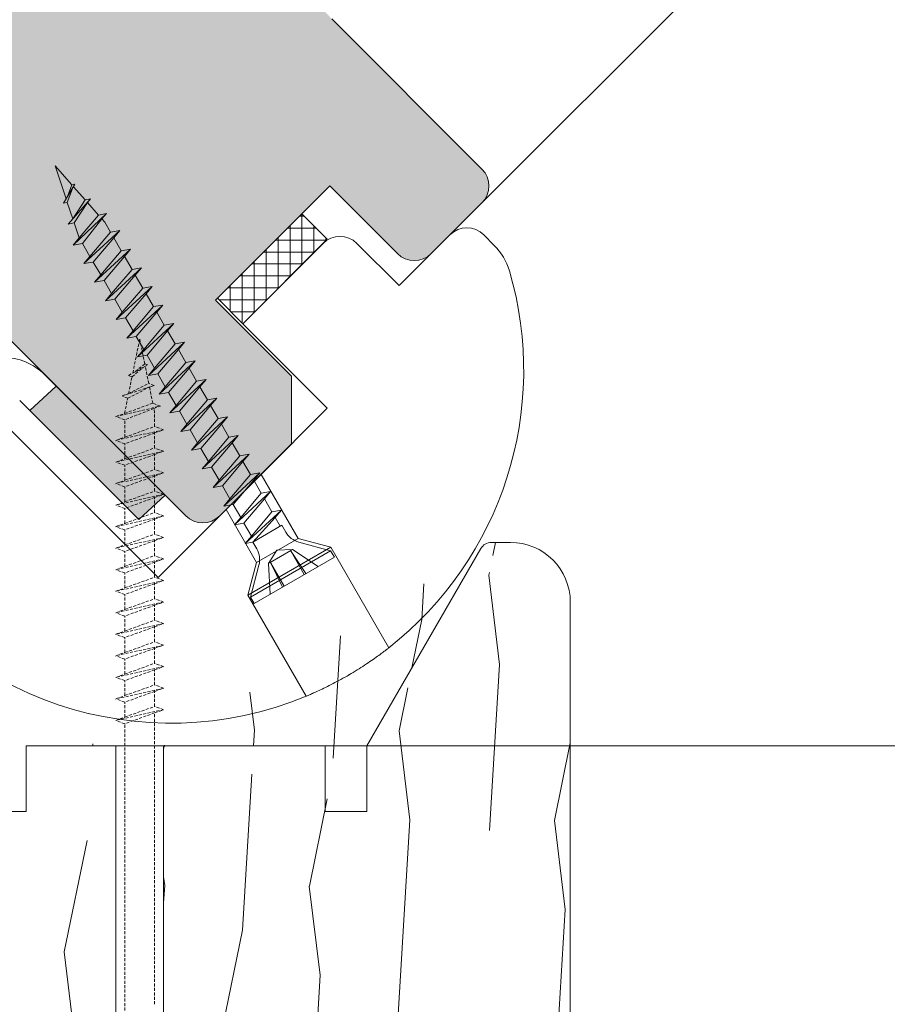
# Model space of a CAD drawing. Units: millimetres. Extents: x 627 to 1871, y 405 to 1854.
# Drawn here: x 947 to 1020, y 1032 to 1114 of the extents above; entities that cross this region are included whole.
import ezdxf

# ---------------------------------------------------------------- set-up
doc = ezdxf.new("R2010")
doc.units = ezdxf.units.MM
doc.linetypes.add('C_DASHED_L', pattern=[0.375, 0.25, -0.125])
doc.linetypes.add('C_SOLID_L', pattern=[0])
for name, color, linetype, lineweight in [('AA Beschriftung Linien', 1, 'Continuous', 15), ('Dampfbremse', 7, 'Continuous', 9), ('Roto Blendrahmen', 42, 'Continuous', 9), ('Roto Fassadenfensterrahmen H', 42, 'Continuous', 9), ('Roto Gelenkleiste', 3, 'Continuous', 9), ('Schrauben', 4, 'Continuous', 9)]:
    doc.layers.add(name, color=color, linetype=linetype, lineweight=lineweight)
pattern_1 = [(276.8699, (-11.15903801504004, 119.8031617139165), (-3.480764331087165, 53.97114302728294), [7.5, -67.5]), (266.5650999999999, (-2.761923698010377, 125.3473903479761), (5.490404381767686, -20.49037993857096), [16.77050999999998, -16.77050999999998]), (258.4348999999999, (3.733266830372912, 121.5973903479766), (-2.009642945426145, -33.48075578323164), [9.486839999999995, -37.94732999999998])]

msp = doc.modelspace()

# ---------------------------------------------------------------- hatches: boundary and pattern name
at = {"layer": 'Dampfbremse'}
h = msp.add_hatch(color=256, dxfattribs=at)
h.paths.add_polyline_path([(950.462932763858, 1083.777544701031), (948.250371106311, 1081.747465671461), (957.3470447945801, 1072.65079198319), (959.5596064521282, 1074.680871012762)])
h.paths.add_polyline_path([(939.6168657286702, 1077.659111521362), (937.5885587352644, 1079.87344574468), (928.4919109941801, 1070.776746207475), (930.6132313377944, 1068.655425863857)])
h.paths.add_polyline_path([(926.4333163317264, 1058.267352033327), (923.4333163317273, 1058.306750455014), (923.433316331728, 1045.442111222054), (926.4333163317264, 1045.442111222052)])
at = {"layer": 'Roto Blendrahmen'}
h = msp.add_hatch(color=253, dxfattribs=at)
edge = h.paths.add_edge_path()
edge.add_arc((919.929953460697, 1117.138970699957), 2.000013838892876, 135.0011341062997, 224.9996129503064)
edge.add_line((918.5157205593077, 1115.724756905582), (961.2956832234883, 1072.944794241401))
edge.add_arc((962.7098943836781, 1074.359030901275), 2.000014633916562, 225.000516545607, 314.9988431194972)
edge.add_line((964.1240897384054, 1072.944778436362), (970.134525363939, 1078.955214061895))
edge.add_line((970.134525363939, 1078.955214061895), (970.1345306323792, 1084.612074506987))
edge.add_line((970.1345306323792, 1084.612074506987), (963.7705698756334, 1090.976035263733))
edge.add_line((963.7705698756334, 1090.976035263733), (973.3164938885151, 1100.521959276614))
edge.add_line((973.3164938885151, 1100.521959276614), (978.9733464310526, 1094.865106734078))
edge.add_arc((980.3875628596825, 1096.279338125511), 2.000014633825589, 225.0003031010993, 314.9988431206026)
edge.add_line((981.8017582143383, 1094.865085660669), (986.0444285728599, 1099.107756019192))
edge.add_arc((984.6301761080182, 1100.521951373847), 2.000014633825585, 315.0011568793974, 404.9996968989006)
edge.add_line((986.0444074994525, 1101.936167802478), (973.4932630395487, 1114.487312262382))
edge.add_arc((984.100446169109, 1125.09416983998), 15.00059204220425, 194.992780107694, 224.9991207356072, ccw=False)
edge.add_line((969.6104977913591, 1121.213556792195), (968.3415009637592, 1125.951913601867))
edge.add_arc((964.4777778641648, 1124.917271037241), 3.999855175713345, 14.99115967171006, 60.00045802919338)
edge.add_line((966.4776777605812, 1128.381263218367), (941.8376386823769, 1142.607153204346))
edge.add_arc((940.8376284688367, 1140.875179864343), 1.99993801842402, 59.99863692249565, 135.0012045395971)
edge.add_line((939.4234290039809, 1142.289319868449), (922.64346205954, 1125.509352924008))
edge.add_line((922.64346205954, 1125.509352924008), (925.9937180110878, 1121.788541880258))
edge.add_line((925.9937180110878, 1121.788541880258), (924.2432750987418, 1120.038098967912))
edge.add_line((924.2432750987418, 1120.038098967912), (922.6383375954615, 1121.38484487728))
edge.add_arc((921.9955510466784, 1120.618777046208), 1.0000172343736, 50.0009079057061, 135.0012345369936)
edge.add_line((921.2884168430418, 1121.325880777643), (918.5157021200829, 1118.553166054684))
at = {"layer": 'Roto Fassadenfensterrahmen H'}
h = msp.add_hatch(dxfattribs=at)
h.set_pattern_fill('HOLZB', color=256, scale=15, angle=59.99999999999996, style=0)
h.set_pattern_definition(pattern_1)
edge = h.paths.add_edge_path(flags=17)
edge.add_arc((971.9333163317262, 1009.227840730747), 1.5, 270.0000179860857, 359.9999807616733)
edge.add_arc((971.9333163317262, 1009.227840730747), 1.5, 270.00001798608577, 359.9999807616733, ccw=False)
edge = h.paths.add_edge_path()
edge.add_line((971.9333163317272, 1007.727840730747), (959.4333163317264, 1007.727840730747))
edge.add_arc((975.4333163317268, 1013.727840730747), 2, 89.99992737239431, 179.9999640278219)
edge.add_line((975.4333163317269, 1015.727840730747), (993.4333163317264, 1015.727840730748))
edge.add_line((973.433316331727, 1013.727840730747), (973.4333163317264, 1009.227840730748))
edge.add_line((993.4333163317267, 1065.727840730747), (993.4333163317264, 1015.727840730748))
edge.add_line((986.8256197985228, 1070.727840730747), (988.4333163317268, 1070.727840730747))
edge.add_arc((988.4333163317265, 1065.727840730747), 5, 0, 89.99998201391418)
edge.add_line((976.4333163317264, 1053.727840730748), (976.4333163317269, 1048.227840730747))
edge.add_line((972.9333163317264, 1053.727840730748), (972.9333163317269, 1048.227840730748))
edge.add_line((972.9333163317264, 1053.727840730748), (959.4333163317264, 1053.727840730748))
edge.add_line((976.4333163317269, 1048.227840730747), (972.9333163317269, 1048.227840730748))
edge.add_line((976.4333231751665, 1053.727838165995), (985.9595969025846, 1070.227827972543))
edge.add_arc((986.8256197985226, 1069.727840730747), 1, 89.99998201391418, 151.017039832113)
edge.add_line((959.4333163317264, 1053.727840730748), (959.4333163317264, 1007.727840730747))
h = msp.add_hatch(dxfattribs=at)
h.set_pattern_fill('HOLZB', color=256, scale=15, angle=59.99999999999996, style=0)
h.set_pattern_definition(pattern_1)
edge = h.paths.add_edge_path()
edge.add_line((955.4333163317265, 1007.727840730747), (941.4333163317269, 1007.727840730747))
edge.add_line((955.4333163317265, 1053.727840730748), (947.9333163317264, 1053.727840730748))
edge.add_line((955.4333163317265, 1053.727840730748), (955.4333163317265, 1007.727840730747))
edge.add_line((941.4333163317262, 1016.227840730747), (941.4333163317269, 1007.727840730747))
edge.add_line((926.4333163317266, 1009.727840730747), (926.4333163317267, 1056.097378084263))
edge.add_arc((928.4333163317262, 1009.727840730747), 2, 180.000035972178, 270.0000179860857)
edge.add_line((936.4333163317265, 1007.727840730747), (936.4333163317267, 1016.227840730747))
edge.add_line((936.4333163317267, 1016.227840730747), (941.4333163317262, 1016.227840730747))
edge.add_line((936.4333163317265, 1007.727840730747), (928.4333163317265, 1007.727840730747))
edge.add_line((944.4333163317269, 1053.727840730747), (944.4333163317267, 1048.227840730748))
edge.add_line((947.9333163317264, 1053.727840730748), (947.9333163317269, 1048.227840730747))
edge.add_line((947.9333163317269, 1048.227840730747), (944.4333163317267, 1048.227840730748))
edge.add_line((937.7937970391868, 1065.227841701847), (944.4333234063746, 1053.727844902089))
edge.add_arc((936.9277621325085, 1064.727840730747), 1, 40.42728522556342, 124.5030377760677)
edge.add_line((928.6010649069963, 1060.217879234833), (936.361308342075, 1065.551951824929))
edge.add_arc((931.4333163317266, 1056.097378084262), 5, 124.5030377760677, 180)
at = {"layer": 'Roto Gelenkleiste'}
h = msp.add_hatch(dxfattribs=at)
h.set_pattern_fill('ANSI37', color=256, scale=8, angle=44.99999999999997, style=0)
h.set_pattern_definition([(90, (-2.274e-13, 8.527e-13), (-1, 7e-16), []), (179.9999999999999, (-2.274e-13, 8.527e-13), (-7e-16, -1), [])])
h.paths.add_polyline_path([(973.1167772513209, 1096.079601573008), (970.9954567181156, 1098.200922106215), (963.9243889062498, 1091.12985429435), (966.0457094394558, 1089.008533761144)])

# ---------------------------------------------------------------- linework, layer by layer
at = {"layer": 'AA Beschriftung Linien'}
msp.add_line((972.9333163317269, 1053.727840730747), (1167.040443751411, 1053.727840730746), dxfattribs=at)
at = {"layer": 'Dampfbremse'}
for p, q in [((949.5300169326003, 1084.710460532288), (959.5596064521282, 1074.680871012762)), ((950.462932763858, 1083.777544701031), (948.2503900968755, 1081.747483095764)), ((947.4086965890423, 1082.58914018873), (957.3470447945801, 1072.650791983191)), ((959.5596064521282, 1074.680871012762), (957.3470447945801, 1072.650791983191))]:
    msp.add_line(p, q, dxfattribs=at)
msp.add_arc((945.9777996166721, 1081.191625756608), 5.000014633286399, 45.0003030947053, 135.000550670814, dxfattribs=at)
at = {"layer": 'Roto Blendrahmen'}
for p, q in [((1013.028442490336, 1126.091770774356), (986.0444285728767, 1099.107756019182)), ((918.5157205593077, 1115.724756905582), (961.2956832234883, 1072.944794241401)), ((986.0444074994525, 1101.936167802478), (973.4932630395487, 1114.487312262382)), ((963.7705698756334, 1090.976035263733), (973.3164938885151, 1100.521959276614)), ((973.3164938885151, 1100.521959276614), (978.9733464310526, 1094.865106734078)), ((981.8017582143383, 1094.865085660669), (986.0444285728599, 1099.107756019192)), ((970.1345306323792, 1084.612074506987), (963.7705698756334, 1090.976035263733)), ((970.134525363939, 1078.955214061895), (970.1345306323792, 1084.612074506987)), ((964.1240897384054, 1072.944778436362), (970.134525363939, 1078.955214061895))]:
    msp.add_line(p, q, dxfattribs=at)
for centre, radius, start, end in [((984.6301761080182, 1100.521951373847), 2.000014633825585, 315.0011568793974, 44.99969689890066), ((980.3875628596825, 1096.279338125511), 2.000014633825589, 225.0003031010993, 314.9988431206026), ((962.7098943836781, 1074.359030901275), 2.000014633916562, 225.000516545607, 314.9988431194972)]:
    msp.add_arc(centre, radius, start, end, dxfattribs=at)
at = {"layer": 'Roto Fassadenfensterrahmen H', "linetype": 'C_SOLID_L'}
for p, q in [((976.4333231751665, 1053.727838165995), (985.9595969025846, 1070.227827972543)), ((986.8256197985228, 1070.727840730747), (988.4333163317268, 1070.727840730747)), ((993.4333163317267, 1065.727840730747), (993.4333163317264, 1015.727840730748)), ((947.9333163317264, 1053.727840730748), (947.9333163317269, 1048.227840730747)), ((955.4333163317265, 1053.727840730748), (947.9333163317264, 1053.727840730748)), ((955.4333163317265, 1053.727840730748), (955.4333163317265, 1007.727840730747)), ((959.4333163317264, 1053.727840730748), (955.4333163317265, 1053.727840730748)), ((972.9333163317264, 1053.727840730748), (959.4333163317264, 1053.727840730748)), ((959.4333163317264, 1053.727840730748), (959.4333163317264, 1007.727840730747)), ((972.9333163317264, 1053.727840730748), (972.9333163317269, 1048.227840730748)), ((976.4333163317264, 1053.727840730748), (976.4333163317269, 1048.227840730747)), ((947.9333163317269, 1048.227840730747), (944.4333163317267, 1048.227840730748)), ((976.4333163317269, 1048.227840730747), (972.9333163317269, 1048.227840730748))]:
    msp.add_line(p, q, dxfattribs=at)
for centre, radius, start, end in [((986.8256197985226, 1069.727840730747), 1, 89.99998201391418, 151.017039832113), ((988.4333163317265, 1065.727840730747), 5, 0, 89.99998201391418)]:
    msp.add_arc(centre, radius, start, end, dxfattribs=at)
at = {"layer": 'Roto Gelenkleiste'}
for p, q in [((963.92438890625, 1091.129854294349), (970.9954567181156, 1098.200922106215)), ((970.9954567181156, 1098.200922106214), (973.1167772513217, 1096.07960157301)), ((979.1271848914071, 1092.190514276483), (983.3698255785265, 1096.433154963603)), ((986.1982527032724, 1096.433154963603), (987.0802553637176, 1095.551152303158)), ((966.0457094394563, 1089.008533761144), (973.1167772513217, 1096.07960157301)), ((966.0457094394563, 1089.008533761144), (972.7632238607279, 1095.726048182416)), ((979.1271848914071, 1092.190514276483), (975.5916509854746, 1095.726048182416)), ((963.9243889062504, 1091.129854294349), (966.0457094394563, 1089.008533761144)), ((973.1167772513217, 1081.937465949278), (966.0457094394563, 1089.008533761144)), ((967.5805217330872, 1076.401210431044), (973.1167772513217, 1081.937465949278)), ((958.9746416275904, 1067.795330325547), (945.8931661756391, 1080.876805777498)), ((964.6523185028049, 1073.473007200761), (967.5805217330872, 1076.401210431044)), ((970.669109809007, 1071.051618959898), (967.5805217330872, 1076.401210431044)), ((958.9746416275904, 1067.795330325547), (964.6523185028049, 1073.473007200761)), ((964.6523185028049, 1073.473007200761), (967.2050081938809, 1069.051618959895)), ((970.669109809007, 1071.051618959898), (967.2050081938809, 1069.051618959895)), ((973.4011606166072, 1070.319568152336), (970.669109809007, 1071.051618959898)), ((973.4011606166072, 1070.319568152336), (966.4729573863194, 1066.319568152295)), ((978.2526795445805, 1061.916490875161), (973.4011606166072, 1070.319568152336)), ((967.2050081938809, 1069.051618959895), (966.4729573863194, 1066.319568152295)), ((966.4729573863194, 1066.319568152295), (971.3484587963962, 1057.874951997674))]:
    msp.add_line(p, q, dxfattribs=at)
for centre, radius, start, end in [((974.1774374231017, 1094.311834620043), 2, 45, 135), ((984.7840391408997, 1095.018941401229), 1.999999999999985, 45, 135), ((983.5447214577849, 1092.015618397224), 4.999999999999998, 16.34834097199614, 45), ((960.0353017993704, 1085.119446464618), 29.50000000000001, 308.1365849076032, 16.34834097199614), ((960.0353017993704, 1085.119446464618), 29.50000000000001, 210.2533471247978, 292.5504543630057)]:
    msp.add_arc(centre, radius, start, end, dxfattribs=at)
msp.add_open_spline([(971.3484587963991, 1057.874951997679), (971.3484587963991, 1057.874951997679), (971.3726913267466, 1057.884978727264), (971.4673887296074, 1057.924593594048), (971.5390190835838, 1057.95467644252), (971.7251265306817, 1058.03424313402), (971.8387257213267, 1058.083350036923), (972.1058170369248, 1058.201534431383), (972.260551212255, 1058.271214549216), (972.5965867845734, 1058.426780810717), (972.7791276825227, 1058.513188569849), (973.173130133439, 1058.705519759798), (973.381340117824, 1058.809917249795), (973.8093471322142, 1059.031446513068), (974.0323261392919, 1059.150232603955), (974.485049660212, 1059.399385312449), (974.711004607732, 1059.527611976809), (975.1619260426124, 1059.791527395446), (975.3891502035722, 1059.928669550085), (975.825221565651, 1060.19968851733), (976.0355079614613, 1060.334324150198), (976.4410734638632, 1060.60089142027), (976.635157379325, 1060.73211463519), (976.9923887498664, 1060.979140725309), (977.1580098528977, 1061.096582373427), (977.4618775369626, 1061.316094005517), (977.5955994334394, 1061.414864597065), (977.8290325016003, 1061.589584539627), (977.9295456380117, 1061.666167868038), (978.0900206544313, 1061.789479328973), (978.150336047419, 1061.836443851347), (978.2318883403569, 1061.900124451391), (978.2526795445852, 1061.916490875149), (978.2526795445852, 1061.916490875149)], degree=3, knots=[0, 0, 0, 0, 0.0625000000000001, 0.0625000000000001, 0.1250000000000001, 0.1250000000000001, 0.1875000000000002, 0.1875000000000002, 0.2500000000000003, 0.2500000000000003, 0.3125000000000003, 0.3125000000000003, 0.3750000000000004, 0.3750000000000004, 0.4375000000000006, 0.4375000000000006, 0.5000000000000006, 0.5000000000000006, 0.5625000000000006, 0.5625000000000006, 0.6250000000000004, 0.6250000000000004, 0.6875000000000004, 0.6875000000000004, 0.7500000000000002, 0.7500000000000002, 0.8125000000000001, 0.8125000000000001, 0.8750000000000001, 0.8750000000000001, 0.9375, 0.9375, 1, 1, 1, 1], dxfattribs=at)
msp.add_open_spline([(978.2562404285853, 1061.910323243141), (978.2526795445852, 1061.916490875149)], degree=1, dxfattribs=at)
msp.add_point((974.9367987703351, 1059.659764847944), dxfattribs=at)
at = {"layer": 'Schrauben', "linetype": 'C_SOLID_L'}
for p, q in [((951.7558420722634, 1100.615351045447), (950.3541372970989, 1102.199665919989)), ((951.2753515699889, 1099.446668126418), (950.3542247823029, 1102.199557873403)), ((951.0623779610373, 1099.096046392647), (952.0132544457409, 1100.660523760305)), ((951.7559975227056, 1100.615164247684), (951.3995812916693, 1099.650911883251)), ((952.0131811537535, 1100.660558415421), (951.7559497497793, 1100.615199604701)), ((952.8708481797034, 1099.355085123177), (951.8919949970792, 1100.461460505997)), ((951.3743103449929, 1099.151075958141), (951.806582848883, 1100.320537315227)), ((951.3742511214795, 1099.151090681117), (951.0623065768413, 1099.096084047649)), ((951.8324094646857, 1097.781838716079), (951.3742403371649, 1099.151128058651)), ((953.3327888824272, 1099.436372347946), (951.4626782711152, 1097.341168801243)), ((951.8324201567711, 1097.781767985863), (952.8709459333894, 1099.354894165553)), ((951.9510776963953, 1097.42733981003), (953.0729543115114, 1099.126707637387)), ((953.3327963217548, 1099.436394548719), (952.8709428808653, 1099.354953781838)), ((953.985859342575, 1098.094813486869), (953.0728228437528, 1099.126797776079)), ((953.0728942448995, 1099.126663094865), (953.3327688914516, 1099.436374467346)), ((951.863113703383, 1095.586229750505), (954.6524421653755, 1098.212149975645)), ((952.3662909025446, 1096.186066832479), (953.9858817065412, 1098.094680150285)), ((954.652409275825, 1098.212199303221), (953.9859488249751, 1098.094679229953)), ((954.277372526981, 1097.765271228493), (954.6523939258927, 1098.212211296357)), ((951.4626550852495, 1097.341178679749), (951.8323801258745, 1097.781806695187)), ((951.9510366643276, 1097.427302176959), (951.462683189505, 1097.341188535754)), ((952.3663526426535, 1096.186090204853), (951.9510333775256, 1097.427317972822)), ((954.277376441203, 1097.765271893917), (952.6490491895811, 1095.724859531253)), ((954.5086922359494, 1097.503867415663), (954.2773151728672, 1097.76538762246)), ((954.9910946516749, 1096.668341587077), (954.5087617043527, 1097.503751909169)), ((955.7770346822967, 1096.806915063966), (952.762952296433, 1094.027467971441)), ((953.2761275932854, 1094.638840560209), (954.9911781787473, 1096.668279773489)), ((955.7771377547728, 1096.806854857171), (954.9911303688675, 1096.668254516425)), ((955.2641419806773, 1096.195470067893), (955.7771629371427, 1096.806874168471)), ((952.6490335953454, 1095.724864199739), (951.8630262094388, 1095.586263858993)), ((951.8630651647134, 1095.586263880034), (952.3663368987055, 1096.186049128549)), ((953.276032937433, 1094.638904568397), (952.6490104057332, 1095.724920147624)), ((955.2641265399376, 1096.195448314222), (953.5490730170934, 1094.166006662439)), ((955.8911005643738, 1095.109513326252), (955.2426544067991, 1096.232635054441)), ((952.7630532157509, 1094.027412014579), (953.276093788359, 1094.638839493129)), ((956.6770336080775, 1095.248111304927), (953.6629512222111, 1092.468664212401)), ((954.1760780000053, 1093.080034792745), (955.891150745813, 1095.109500228617)), ((956.1640986082195, 1094.63662207343), (954.4490647834631, 1092.607203730613)), ((956.677151035387, 1095.248088687035), (955.8911436494815, 1095.109488346289)), ((956.7911369950587, 1093.550632207664), (956.1426603194998, 1094.673806793615)), ((956.1641071763897, 1094.636640078364), (956.6771477489973, 1095.248067556913)), ((953.5490512216033, 1094.16600531806), (952.7630438356974, 1094.027404977313)), ((954.1760541091248, 1093.080049878691), (953.5490163184327, 1094.166091886797)), ((953.6630576437469, 1092.468628780993), (954.176078600213, 1093.080032881571)), ((957.5770198573236, 1093.689243283973), (954.5629374714573, 1090.909796191447)), ((955.0760642492514, 1091.521166771791), (956.7911369950587, 1093.550632207664)), ((957.0640848574653, 1093.077754052475), (955.3490510327099, 1091.048335709659)), ((957.5771372846334, 1093.689220666081), (956.791129898727, 1093.550620325335)), ((957.0640934256354, 1093.077772057409), (957.5771339982429, 1093.689199535959)), ((957.6910718499952, 1091.991933572911), (957.0641263606292, 1093.077817381415)), ((954.4490494752635, 1092.607236498151), (953.6630420893571, 1092.468636157406)), ((955.0760167956953, 1091.521298713981), (954.4490560473553, 1092.607208951376)), ((954.5630438929929, 1090.909760760039), (955.0760648494593, 1091.521164860617)), ((958.4769697346592, 1092.130639070021), (955.4628873487933, 1089.351191977496)), ((955.9760141265868, 1089.962562557839), (957.6910868723949, 1091.992027993711)), ((957.9640347348012, 1091.519149838523), (956.2490009100454, 1089.489731495708)), ((958.4770871619694, 1092.130616452129), (957.6910797760628, 1091.992016111383)), ((958.591072525493, 1090.433107830418), (957.9640347348012, 1091.519149838523)), ((957.9640433029714, 1091.519167843458), (958.4770838755794, 1092.130595322007)), ((955.3490357245095, 1091.048368477197), (954.5630283386033, 1090.909768136451)), ((955.9760048985513, 1089.962499072563), (955.3489823668531, 1091.048514651787)), ((959.3770055691972, 1090.571705809093), (956.362923183331, 1087.792258716567)), ((959.377122996507, 1090.571683191201), (958.5911156106018, 1090.433082850455)), ((958.8640791375096, 1089.960234582529), (959.3771197101167, 1090.571662061079)), ((955.4629937703289, 1089.351156546086), (955.976014726796, 1089.962560646665)), ((956.8760499611251, 1088.403629296911), (958.5911227069328, 1090.433094732783)), ((958.8640705693387, 1089.960216577595), (957.1490367445839, 1087.930798234779)), ((959.4910936971851, 1088.874253140709), (958.8640559064925, 1089.960295148815)), ((956.2489856018454, 1089.489764263245), (955.4629782159391, 1089.351163922499)), ((956.876010811251, 1088.403670811737), (956.248988279553, 1089.489686390962)), ((960.277006888597, 1089.012849154981), (957.2629469374758, 1086.233422750735)), ((957.7760762683052, 1086.844797836681), (959.4911293160278, 1088.874239963585)), ((960.2771256477732, 1089.012852756091), (959.491118261867, 1088.874252427238)), ((959.7640868046889, 1088.401406095045), (960.2771273772972, 1089.012833573595)), ((956.3630296048668, 1087.792223285159), (956.8760505613333, 1088.403627385737)), ((959.7640964646588, 1088.401384923545), (958.0490429418157, 1086.371943271765)), ((960.3911017728273, 1087.315417318975), (959.7640639821374, 1088.401459327081)), ((957.1490214363834, 1087.930831002317), (956.3630140504772, 1087.792230661571)), ((957.7760319829431, 1086.844816122029), (957.1489941922514, 1087.930858130135)), ((961.1770437912255, 1087.454004557813), (958.1629586010177, 1084.674554879252)), ((958.676057106169, 1085.285959851945), (960.391129851977, 1087.315425287819)), ((961.177141706019, 1087.454024581591), (960.3911305633756, 1087.315423590295)), ((960.6640944718694, 1086.842577607563), (961.1771154283355, 1087.453981708141)), ((957.2630176559055, 1086.233371419703), (957.7760582285126, 1086.844798898253)), ((960.6641189949995, 1086.842561107641), (958.9490654721554, 1084.813119455859)), ((961.291122944519, 1085.756562629269), (960.6640851538291, 1086.842604637375)), ((958.0490337630946, 1086.372002174545), (957.2630263771889, 1086.233401833799)), ((958.6760378956435, 1085.285987861204), (958.0490153639429, 1086.372003440429)), ((962.0770675453693, 1085.89516859198), (959.0629823551614, 1083.115718913419)), ((959.5760834133486, 1083.727128391717), (961.2911364610738, 1085.756570518621)), ((962.0771593070731, 1085.895165690738), (961.291151921167, 1085.756565361885)), ((961.5641021390487, 1085.283749120079), (962.077123095515, 1085.895153220657)), ((958.9490551398611, 1084.813175082009), (958.1630364837387, 1084.674572765827)), ((958.1630487010565, 1084.674523316079), (958.6760696575234, 1085.285927416657)), ((959.576064533887, 1083.727127517964), (958.9490267431969, 1084.813169526069)), ((961.5641251922292, 1085.283706144627), (959.849071669385, 1083.254264492845)), ((962.1911288572196, 1084.197734368443), (961.564106325521, 1085.283749947667)), ((962.9770481764907, 1084.336334372611), (959.9629629862835, 1081.556884694049)), ((960.476090022445, 1082.168273622519), (962.191143070167, 1084.197715749421)), ((962.9771640951034, 1084.336335528907), (962.1911567091973, 1084.197735200055)), ((962.4641098062291, 1083.724920632597), (962.9771307626947, 1084.336324733175)), ((959.063056368237, 1083.115694828595), (959.5760773247025, 1083.727098929172)), ((959.8490764976514, 1083.254316853599), (959.0630653550068, 1083.115715862303)), ((960.4760704465872, 1082.168299257137), (959.8490479148894, 1083.254314836363)), ((962.464131389461, 1083.724851181613), (960.7490975647058, 1081.695432838797)), ((963.0911500289112, 1082.638879678735), (962.464112238219, 1083.724921686841)), ((963.8770719306355, 1082.777498406779), (960.8629867404269, 1079.998048728217)), ((961.3761163296251, 1080.609442162291), (963.0911496792634, 1082.638860980224)), ((963.8771839100872, 1082.777508016849), (963.0911690107057, 1082.638906363111)), ((963.3640978572676, 1082.166068767141), (963.8771384298753, 1082.777496245691)), ((959.963064035417, 1081.556866341113), (960.4760849918835, 1082.168270441691)), ((960.7490887991593, 1081.695488016655), (959.9630776565155, 1081.556887025359)), ((961.3760916182791, 1080.609444567431), (960.7490538275867, 1081.695486575537)), ((963.3641572847814, 1082.166019527563), (961.6491037619379, 1080.136577875784)), ((963.991155941611, 1081.080051417909), (963.3641181509184, 1082.166093426017)), ((964.7770956847793, 1081.218662440945), (961.7630104945716, 1078.439212762385)), ((962.2761229387213, 1079.050587393092), (963.9911759864435, 1081.080029519995)), ((964.7771962115957, 1081.218679179905), (963.9911813122108, 1081.080077526165)), ((964.2641055244476, 1080.607240279659), (964.7771264809136, 1081.218644380237)), ((960.8630717025967, 1079.998037853629), (961.376092659063, 1080.609441954209)), ((961.649101100667, 1080.136659179711), (960.8630974714987, 1079.998059513301)), ((962.2760975309787, 1079.050616306606), (961.6490749992795, 1080.136631885829)), ((964.2641831801009, 1080.607187873515), (962.5491296572567, 1078.577746221733)), ((964.8911771133032, 1079.521196728203), (964.264139322611, 1080.607238736309)), ((961.7630793697772, 1078.439209366147), (962.276100326243, 1079.050613466726)), ((965.677157526065, 1079.659796276614), (962.6630723358575, 1076.880346598053)), ((963.1761492458995, 1077.491755932863), (964.8911825955387, 1079.521174750795)), ((965.1641893773337, 1079.048332910501), (963.4491555525773, 1077.018914567685)), ((965.677213812647, 1079.659820289053), (964.8912064267413, 1079.5212199602)), ((965.1641365695995, 1079.048392176033), (965.677157526065, 1079.659796276614)), ((965.7911830260008, 1077.962368467377), (965.1641604943032, 1079.048384046603)), ((962.549109645437, 1078.577829680323), (961.763106016269, 1078.439230013915)), ((963.1761187026707, 1077.491761616897), (962.5490809119786, 1078.577803625003)), ((962.6630674208154, 1076.880357500691), (963.1761079934226, 1077.491784979243)), ((966.5771207583253, 1078.100969821002), (963.5630355681174, 1075.321520142441)), ((964.076152244109, 1075.93294417072), (965.7911855937472, 1077.962362988651)), ((966.0642152726527, 1077.489501256453), (964.3491814478966, 1075.460082913637)), ((966.5772186006772, 1078.100990127221), (965.7912112147716, 1077.962389798369)), ((966.0641442367795, 1077.489563688551), (966.577165193245, 1078.100967789129)), ((966.6912041976932, 1076.403513777669), (966.0641664070037, 1077.489555785777)), ((963.4491219469433, 1077.019000843379), (962.6631108042989, 1076.880399852083)), ((964.0761246153692, 1075.932933356071), (963.4491020836708, 1077.018948935297)), ((967.4771341683287, 1076.54214507254), (964.4630489781215, 1073.762695393979)), ((967.4772295090511, 1076.542160983676), (966.6912221231457, 1076.403560642932)), ((966.9641519039592, 1075.930735201067), (967.4771728604255, 1076.542139301646)), ((963.5630984659678, 1075.321509397068), (964.0761194224332, 1075.932913497646)), ((964.9761588532051, 1074.374089401521), (966.6912119009276, 1076.403531528423)), ((966.9642248348634, 1075.930638455296), (965.2491934723693, 1073.901223026101)), ((967.5912079474493, 1074.844693077751), (966.9641854157513, 1075.930708656977)), ((964.3491395479967, 1075.460141952527), (963.5631321620916, 1075.321541623675)), ((964.976145787061, 1074.374078666366), (964.3491079963709, 1075.460120674471)), ((968.3771354877315, 1074.983288418429), (965.3630502975236, 1072.203838739867)), ((968.3772418357632, 1074.983332155907), (967.5912344498573, 1074.844731815161)), ((967.8641829491114, 1074.371887097443), (968.3772039055777, 1074.983291198022)), ((964.463086517005, 1073.762657531611), (964.9761270896128, 1074.374085010163)), ((965.8761876226437, 1072.815260854914), (967.5912185100232, 1074.844676759225)), ((967.8642507301828, 1074.371806801248), (966.1492193676895, 1072.342391372051)), ((968.4912291191414, 1073.285838388045), (967.8641913284513, 1074.371880396151)), ((965.2491518495033, 1073.901313115583), (964.4631444635972, 1073.762712786729)), ((965.876166958753, 1072.815223976657), (965.2491291680637, 1073.901265984763)), ((966.2630740516673, 1070.645002774035), (969.2771592418749, 1073.424452452597)), ((968.4913011091454, 1073.285833641977), (966.7762500485608, 1071.256394903815)), ((969.2772519485428, 1073.424471949341), (968.4912445626373, 1073.285871608595)), ((968.7642139942637, 1072.813038993818), (969.277234950729, 1073.424443094397)), ((965.363137178299, 1072.203832805959), (965.8761581347649, 1072.815236906537)), ((968.7641965681498, 1072.812999444889), (966.8919667766372, 1070.755864352811)), ((969.1869171183929, 1072.080892844191), (968.7642125001429, 1072.813025706443)), ((966.1491641510108, 1072.342484278639), (965.3631492516295, 1072.203882624899)), ((966.7761674048991, 1071.256401369365), (966.1491448732011, 1072.342416948589)), ((966.8919478903255, 1070.755868191617), (969.3168216758676, 1072.155894608499)), ((969.6440355172413, 1071.58915368372), (969.3168216758676, 1072.155894608499)), ((966.2631252293373, 1070.644980940505), (966.776165801945, 1071.256408419055)), ((966.8919759597547, 1070.755904461899), (966.2631730564212, 1070.645024719257)), ((967.2191617316986, 1070.189127266841), (966.8919478903255, 1070.755868191617)), ((973.3977694582533, 1070.037622147307), (970.7370463976749, 1070.750539348311)), ((966.6860799244856, 1066.162488352627), (973.3977582691331, 1070.037546526845)), ((968.1911328716694, 1068.965619809203), (968.8933202538155, 1070.089373658699)), ((968.332597313643, 1069.047275686833), (970.0762072256928, 1070.053967231837)), ((970.2176514299207, 1070.135622319961), (968.8933476398274, 1070.089366461527)), ((971.1947615451608, 1068.043932109693), (970.0864398629013, 1069.963567454322)), ((971.330195714789, 1068.119174196979), (970.0906669050468, 1069.956820726691)), ((972.3570103156571, 1068.715015294114), (970.2176380736755, 1070.135629875351)), ((973.7102624414568, 1069.496283043381), (973.3977582691331, 1070.037546526845)), ((966.9985840968116, 1065.621224869161), (973.7102624414568, 1069.496283043381)), ((966.6861103194891, 1066.162583029755), (967.3990255459148, 1068.823298720888)), ((968.3518246230109, 1066.402570249881), (968.1911806941034, 1068.965686774775)), ((969.5140920132795, 1067.073579856019), (968.4057703310211, 1068.993215200648)), ((969.381210172181, 1066.993952612063), (968.409495447333, 1068.986224491569)), ((966.9985840968116, 1065.621224869161), (966.6860799244856, 1066.162488352627))]:
    msp.add_line(p, q, dxfattribs=at)
at = {"layer": 'Schrauben', "linetype": 'C_DASHED_L'}
for p, q in [((956.854576123733, 1084.883163350121), (957.4333260198867, 1087.727809810745)), ((957.8550413604871, 1085.654907810365), (957.4332950603524, 1087.727857731535)), ((956.4947781362112, 1084.686138954583), (958.1005067234128, 1085.565565631697)), ((957.8550320097625, 1085.654865960859), (957.0642499846144, 1084.998025312777)), ((958.1004911637968, 1085.565572601253), (957.8550434982608, 1085.654908248779)), ((956.7924211888048, 1084.577834324427), (957.7515287441146, 1085.374483699321)), ((958.1905133518402, 1084.006009793204), (957.8960003623688, 1085.453587823216)), ((956.7924418263169, 1084.577802152975), (956.4947730836744, 1084.686144718848)), ((956.5045603900465, 1083.162896259494), (958.1905265782207, 1084.005990866707)), ((956.5045809829571, 1083.162882370259), (956.792444000699, 1084.577774225977)), ((958.6312381671486, 1083.845596257167), (958.1905278360391, 1084.006001705367)), ((955.9640427993786, 1082.966158970486), (956.5045621338086, 1083.162891892023)), ((958.6312401583322, 1083.84557941266), (955.9640556828047, 1082.966151578549)), ((956.4300383248964, 1082.796569726963), (958.2512959665146, 1083.707310088285)), ((958.5259853431971, 1082.357111776045), (958.2512825899287, 1083.707319354753)), ((958.2512968872664, 1083.707295915853), (958.631218844849, 1083.845576180609)), ((956.4300452364548, 1082.796567479543), (955.9640416653627, 1082.966178914555)), ((956.169092918391, 1081.514004598832), (958.5260056407911, 1082.357096286582)), ((956.1691028070791, 1081.513954548467), (956.4300492059109, 1082.796547002969)), ((959.1619460557305, 1082.125601673563), (958.526001736191, 1082.357066484815)), ((955.4333265240707, 1081.246189223071), (959.1619356776146, 1082.125613328021)), ((955.4333276559926, 1081.246161842263), (956.1690899404613, 1081.513957376225)), ((958.613696939085, 1081.926070519783), (956.1833125194349, 1080.973204500585)), ((958.6832929774328, 1081.583919817075), (958.6136772763707, 1081.9260920234)), ((958.6136933699744, 1081.926061258435), (959.1619358174343, 1082.125605162843)), ((958.6833194421208, 1080.419195114783), (958.6833194832989, 1081.583898483925)), ((956.1832931260253, 1080.973209180205), (955.4332711322826, 1081.246194870747)), ((956.1833194103011, 1079.519170789108), (956.1833194617107, 1080.973302869187)), ((959.4332827932651, 1080.146198544955), (955.4333083773226, 1079.246204447995)), ((956.1833224674388, 1079.519156996739), (958.683320737235, 1080.419156817311)), ((958.683329389859, 1079.873197985695), (956.1833290087145, 1078.973198152561)), ((959.4332456774166, 1080.146164085606), (958.6832523608167, 1080.419139338521)), ((958.6833193784846, 1078.619298874549), (958.6833194243363, 1079.916173874549)), ((958.683372918897, 1079.873177734586), (959.4333805740689, 1080.146158158741)), ((956.1832326837873, 1078.973188809831), (955.4332393671868, 1079.246164062747)), ((955.4333560407267, 1079.246162361581), (956.183363695899, 1079.519142785739)), ((956.183319346665, 1077.719274548875), (956.1833193910006, 1078.973333386765)), ((959.433279753137, 1078.346191742757), (955.4333127805069, 1077.446199320541)), ((956.1833244729049, 1077.719151105899), (958.6833227427023, 1078.619150926471)), ((959.4332728932707, 1078.346164761441), (958.6832508995287, 1078.619150451983)), ((958.683367110083, 1078.073186275335), (959.4333747652548, 1078.346166699491)), ((956.1832585949364, 1077.173185901023), (955.433236601195, 1077.446171591565)), ((955.433352024233, 1077.446171554683), (956.1833578870823, 1077.719151326489)), ((958.6833205819628, 1078.073220751931), (956.1833202008183, 1077.173220918798)), ((958.683319314845, 1076.819280564003), (958.6833193606974, 1078.116186081581)), ((959.4332841563204, 1076.546186615303), (955.4333171836907, 1075.646194193086)), ((956.1833192830263, 1075.919286755907), (956.1833193273626, 1077.173315076219)), ((956.183326478373, 1075.919145215059), (958.6833247481687, 1076.819145035631)), ((959.4332714319831, 1076.546175874903), (958.6832781153828, 1076.819151127819)), ((958.6833630935885, 1076.273195468437), (959.433368956439, 1076.546175240241)), ((955.4333566530448, 1075.646151418291), (956.1833625158946, 1075.919131190095)), ((958.6833221109605, 1076.273214804561), (956.183323524419, 1075.373215617483)), ((958.6833192512067, 1075.019292771033), (958.6833192970566, 1076.316167771033)), ((956.1832584383507, 1075.373200599127), (955.4332651217508, 1075.646175852043)), ((956.1833192193848, 1074.119268445359), (956.1833192637228, 1075.373327283249)), ((956.1833302784383, 1074.119139970275), (958.683328548237, 1075.019139790847)), ((959.4332699706928, 1074.746186988366), (958.6832766540924, 1075.019162241281)), ((959.4332799996969, 1074.74621084241), (955.4333148878962, 1073.846218838881)), ((955.4333508442287, 1073.846159959041), (956.1833584994005, 1074.119140383197)), ((958.6833236399607, 1074.473208857191), (956.1833268480166, 1073.573210316167)), ((958.6833191875671, 1073.219274460487), (958.6833192334184, 1074.516179978065)), ((958.6833572847744, 1074.473204009186), (959.4333631476247, 1074.746183780991)), ((956.1832569770631, 1073.573211712591), (955.4332636604627, 1073.846186965506)), ((956.1833191557465, 1072.319280652392), (956.1833192000827, 1073.573308972703)), ((956.1833219470045, 1072.319162793037), (958.6833202168006, 1073.219162613611)), ((959.433258071779, 1072.946169424683), (958.6832647551787, 1073.219144677598)), ((959.4332844028812, 1072.946205714958), (955.4333118477689, 1072.046212036683)), ((958.6833251689586, 1072.673202909819), (956.1833283770166, 1071.773204368797)), ((958.6833191239264, 1071.419279038123), (958.6833191697783, 1072.716161667519)), ((958.6833514759609, 1072.673212549937), (959.4333591311329, 1072.946192974093)), ((956.1832450781469, 1071.773194148909), (955.433251761547, 1072.046169401825)), ((955.4333450354143, 1072.046168499791), (956.1833526905866, 1072.319148923949)), ((956.1833190921064, 1070.519254712449), (956.183319136443, 1071.773321179733)), ((959.4332869452363, 1071.146200168817), (955.4333162509529, 1070.246206909229)), ((956.1833239524705, 1070.519156902197), (958.6833222222665, 1071.419156722771)), ((958.6833266979583, 1070.87319696245), (956.1833299060145, 1069.973198421426)), ((959.4332852876327, 1071.14617010052), (958.6832632938886, 1071.419155791061)), ((958.6833190602865, 1069.619260727577), (958.6833191061387, 1070.916166245155)), ((958.683356104771, 1070.873192413545), (959.4333637599428, 1071.146172837702)), ((956.1832722940007, 1069.973194824745), (955.4332503002587, 1070.246180515287)), ((955.4333392266007, 1070.246177040543), (956.1833468817726, 1070.519157464699)), ((956.1833190284685, 1068.719266919481), (956.1833190728044, 1069.973295239792)), ((959.4332913484207, 1069.346195041365), (955.4333132108248, 1068.44620010703)), ((956.1833259579366, 1068.719151011357), (958.6833242277343, 1069.619150831929)), ((959.4332838263431, 1069.346181213981), (958.6832905097428, 1069.619156466897)), ((958.683318996649, 1067.819272934609), (958.6833190424991, 1069.116147934609)), ((958.6833502959569, 1069.073200954295), (959.4333579511285, 1069.346181378451)), ((956.1832708327123, 1068.173205938206), (955.4332775161128, 1068.446181191123)), ((955.433333417787, 1068.446185581294), (956.1833410729568, 1068.719166005449)), ((958.6833196846624, 1069.073220374741), (956.1833210981188, 1068.173221187662)), ((959.4332957516048, 1067.546189913911), (955.4333176140085, 1066.646194979577)), ((956.1833189648265, 1066.919248608933), (956.1833190091647, 1068.173307446822)), ((956.1833279634047, 1066.919145120517), (958.6833262332007, 1067.81914494109)), ((959.4332823650547, 1067.546192327443), (958.6832890484548, 1067.819167580359)), ((958.6833462794647, 1067.273210147397), (959.4333521423144, 1067.546189919201)), ((956.1832693714244, 1066.373217051668), (955.4332760548245, 1066.646192304585)), ((955.4333380465969, 1066.646165444901), (956.1833457017682, 1066.919145869057)), ((958.6833230082607, 1067.273215073424), (956.1833226271184, 1066.373215240291)), ((958.6833189330086, 1066.01925462406), (958.6833189788608, 1067.316160141639)), ((956.183318901189, 1065.119230298387), (956.1833189455245, 1066.373289136276)), ((956.1833196319685, 1065.119167943281), (958.683319696365, 1066.019168409909)), ((959.4332704661383, 1065.746174763762), (958.6832771495382, 1066.019150016679)), ((959.433293455811, 1065.746214559705), (955.4333078749008, 1064.846217950627)), ((955.4333322377829, 1064.846173985651), (956.1833398929545, 1065.119154409807)), ((958.6833245372604, 1065.473209126055), (956.1833241561171, 1064.573209292921)), ((958.6833188693685, 1064.219236313515), (958.6833189152208, 1065.516141831093)), ((958.6833404706487, 1065.473218688146), (959.4333481258203, 1065.746199112303)), ((956.1832679101344, 1064.573228165132), (955.4332745935344, 1064.846203418047)), ((956.1833188375485, 1063.319242505416), (956.1833188818846, 1064.573270825731)), ((956.1833234320367, 1063.319162698497), (958.6833217018329, 1064.219162519069)), ((959.4332976819927, 1063.946175439598), (958.6832756882504, 1064.219161130141)), ((959.4332978589946, 1063.94620943225), (955.433302973945, 1063.046210729743)), ((958.6833260662587, 1063.673203178685), (956.183325685115, 1062.773203345549)), ((958.6833188057285, 1062.419248520545), (958.6833188515807, 1063.716123520545)), ((958.6833346618346, 1063.673227228897), (959.4333423170068, 1063.946207653053)), ((956.1832846883627, 1062.773200163823), (955.4332626946186, 1063.046185854364)), ((955.433326428969, 1063.046182526401), (956.1833340841386, 1063.319162950557)), ((956.1833187739082, 1061.519224194871), (956.1833188182463, 1062.773283032761)), ((959.4333022621792, 1062.146204304798), (955.433298072989, 1061.246203508859)), ((958.6833172583624, 1061.873225944918), (956.1833150826187, 1060.973225465729)), ((956.1833236429027, 1061.519156161599), (958.6833237072983, 1062.419156628228)), ((959.4332962207047, 1062.146186553061), (958.6833029041045, 1062.419161805975)), ((958.6833187420885, 1060.619230209999), (958.683318787941, 1061.916135727577)), ((958.6833392906449, 1061.873207092505), (959.4333469458165, 1062.14618751666)), ((956.1832832270724, 1060.973211277285), (955.4332899104731, 1061.246186530201)), ((955.4333188278326, 1061.246190414799), (956.1833282753253, 1061.519171491307)), ((956.1833187102687, 1059.719236401903), (956.1833187546061, 1060.973264722215)), ((959.433304804535, 1060.346198758659), (955.4333024761723, 1059.446198381405)), ((956.1833153114667, 1059.719178984362), (958.6833153758648, 1060.619179450991)), ((958.6833187873631, 1060.073219997549), (956.1833166116189, 1059.17321951836)), ((959.4332947594148, 1060.346197666523), (958.6833014428146, 1060.619172919439)), ((958.683318678451, 1058.819242417029), (958.6833187243005, 1060.116117417029)), ((958.683333481831, 1060.073215633255), (959.433341137003, 1060.346196057411)), ((956.1832817657846, 1059.173222390747), (955.4332884491845, 1059.446197643663)), ((955.4333130190169, 1059.446198955549), (956.1833206741888, 1059.719179379707)), ((959.4333025087385, 1058.546223404454), (955.4332927370648, 1057.646221352452)), ((956.1833186466309, 1057.919218091355), (956.1833186909671, 1059.173276929247)), ((956.1833191115347, 1057.919173739579), (958.683317381331, 1058.819173560151)), ((959.4332932981265, 1058.546208779985), (958.6832999815269, 1058.819184032901)), ((958.6833276730162, 1058.273224174004), (959.4333353281887, 1058.546204598161)), ((956.1832803044964, 1057.373233504209), (955.4332869878962, 1057.646208757125)), ((955.4333176478285, 1057.646178819157), (956.1833253029988, 1057.919159243312)), ((958.6833203163607, 1058.27321405018), (956.1833181406168, 1057.373213570989)), ((958.6833186148104, 1057.019224106483), (958.6833186606622, 1058.31612962406)), ((956.1833185829908, 1056.119234113084), (956.1833186273265, 1057.373258618699)), ((956.1833190478947, 1056.119155429033), (958.6833173176911, 1057.019155249605)), ((959.4332932344869, 1056.746190469439), (958.6832999178868, 1057.019165722356)), ((959.4333024450987, 1056.746205093907), (955.4332926734248, 1055.846203041907)), ((955.4333175841884, 1055.846160508611), (956.1833252393589, 1056.119140932768)), ((958.6833202527206, 1056.473195739633), (956.1833180769765, 1055.573195260444)), ((956.1833376868777, 1056.119145463293), (956.1833376868886, 1056.119184135579)), ((958.6833221905406, 1032.119208398589), (958.6833257868525, 1056.473277154693)), ((958.6833276093763, 1056.473205863458), (959.4333352645488, 1056.746186287615)), ((956.1832802408561, 1055.573215193662), (955.4332869242562, 1055.846190446579)), ((956.1833308277947, 1031.219220756673), (956.1833375364891, 1055.573202265866))]:
    msp.add_line(p, q, dxfattribs=at)
at = {"layer": 'Schrauben', "linetype": 'C_SOLID_L'}
for centre, radius, start, end in [((971.2029309469151, 1072.489145661028), 1.800000190733999, 209.9998660522764, 254.9998980403647), ((965.660358925431, 1069.289163971574), 1.800000190733999, 345.000412809032, 30.0005199292027), ((970.185104866593, 1070.020548248917), 0.113907724618, 92.00046245953799, 209.9997941079173), ((968.307148476213, 1068.936228180557), 0.113907724618, 30.00051992920382, 148.0002545587436)]:
    msp.add_arc(centre, radius, start, end, dxfattribs=at)

doc.saveas('drawing.dxf')
